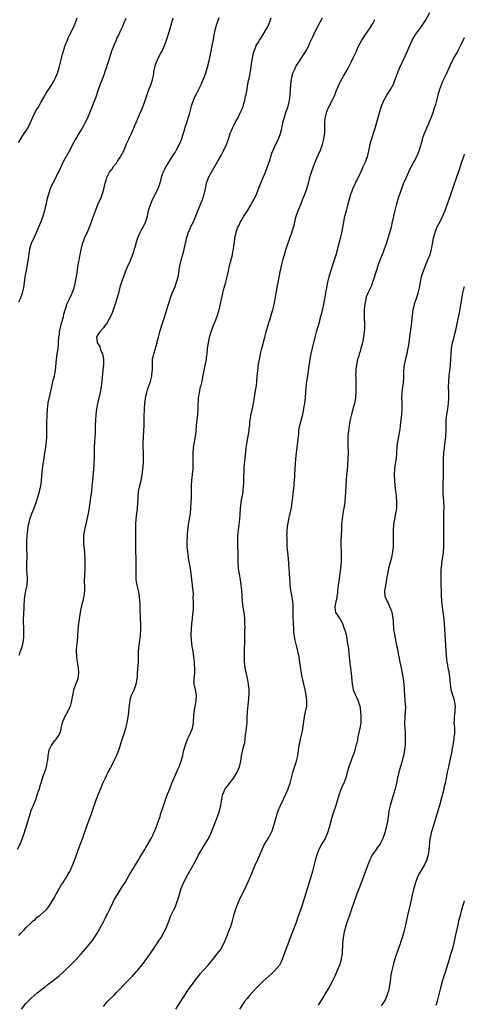
# Model space of a CAD drawing. Units: inches. Extents: x 2601000 to 2604000, y 1474072 to 1476000.
# Drawn here: x 2603839 to 2604000, y 1475291 to 1475648 of the extents above; entities that cross this region are included whole.
import ezdxf

# ---------------------------------------------------------------- set-up
doc = ezdxf.new("R2010")
doc.units = ezdxf.units.IN
doc.header["$MEASUREMENT"] = 0
doc.layers.add('LD26011473_10ft', color=60, linetype='Continuous')

msp = doc.modelspace()

# ---------------------------------------------------------------- linework, layer by layer
at = {"layer": 'LD26011473_10ft'}
for points, elevation in [([(2603910.85, 1475649), (2603910.14, 1475647), (2603909.58, 1475645), (2603909.12, 1475642.88), (2603908.78, 1475641.22), (2603908.38, 1475639), (2603908, 1475637), (2603907.12, 1475632.87), (2603906.69, 1475631), (2603906.09, 1475629), (2603905.78, 1475628.22), (2603905.37, 1475627), (2603904.66, 1475625.34), (2603904.53, 1475625), (2603903.5, 1475623), (2603902.63, 1475621.37), (2603902.45, 1475621), (2603901.59, 1475619), (2603900.9, 1475617), (2603900.5, 1475615.5), (2603900.07, 1475614.07), (2603899.78, 1475613), (2603899, 1475610.58), (2603898.6, 1475609.4), (2603898.28, 1475608.28), (2603897.89, 1475607), (2603897.66, 1475606.34), (2603897.29, 1475605), (2603896.52, 1475603), (2603895.46, 1475601), (2603895, 1475600.3), (2603894.46, 1475599.54), (2603892.82, 1475597), (2603892.18, 1475595.82), (2603891.69, 1475595), (2603891, 1475593.72), (2603890.76, 1475593.24), (2603890.65, 1475593), (2603890.5, 1475592.5), (2603890, 1475591), (2603889.46, 1475589), (2603888.71, 1475587), (2603888.14, 1475585.86), (2603887.76, 1475585), (2603887.5, 1475584.5), (2603886.85, 1475583.15), (2603885.92, 1475581), (2603885.29, 1475579), (2603885, 1475577.61), (2603884.86, 1475577), (2603884.31, 1475575), (2603883.89, 1475574.11), (2603883.35, 1475573), (2603883, 1475572.41), (2603882.21, 1475571), (2603881.83, 1475570.17), (2603881.34, 1475569), (2603880.8, 1475567.2), (2603880.72, 1475567), (2603880.4, 1475565.6), (2603880.18, 1475565), (2603879.93, 1475564.07), (2603879.54, 1475563), (2603878.54, 1475560.54), (2603877.57, 1475558.43), (2603877, 1475557), (2603876.23, 1475555), (2603875.78, 1475553.78), (2603875.52, 1475553), (2603875, 1475551.2), (2603874.45, 1475549), (2603874.11, 1475547.89), (2603873.88, 1475547), (2603873.26, 1475545), (2603872.69, 1475543.31), (2603872.13, 1475541.87), (2603871.76, 1475541), (2603871, 1475539.43), (2603870.09, 1475537.91), (2603869.4, 1475537), (2603869, 1475536.44), (2603867.68, 1475535), (2603867, 1475533.85), (2603866.54, 1475533), (2603866.72, 1475531.28), (2603866.78, 1475531), (2603866.88, 1475530.88), (2603867.66, 1475529.66), (2603867.86, 1475529), (2603868.36, 1475527.64), (2603868.67, 1475527), (2603868.98, 1475525), (2603868.98, 1475523), (2603868.83, 1475521.17), (2603868.42, 1475517), (2603868.15, 1475515), (2603867.76, 1475513), (2603866.79, 1475509), (2603866.45, 1475507), (2603866.24, 1475505), (2603866.1, 1475503), (2603866.05, 1475501), (2603866.05, 1475499.95), (2603866.02, 1475499), (2603865.96, 1475497.96), (2603865.93, 1475497), (2603865.78, 1475495), (2603865.69, 1475493), (2603865.65, 1475491), (2603865.58, 1475489.58), (2603865.6, 1475489), (2603865.48, 1475487.48), (2603865.49, 1475487), (2603865.48, 1475486.52), (2603865.01, 1475481.01), (2603864.83, 1475479), (2603864.62, 1475477), (2603864.36, 1475475), (2603864.19, 1475473.81), (2603864.09, 1475473), (2603863.7, 1475470.3), (2603863.47, 1475469), (2603863, 1475466.78), (2603862.56, 1475465), (2603862.28, 1475463.72), (2603862.09, 1475463), (2603861.92, 1475461.92), (2603861.76, 1475461), (2603861.71, 1475460.29), (2603861.72, 1475459), (2603861.77, 1475458.23), (2603862.13, 1475455), (2603862.19, 1475453.81), (2603862.21, 1475453), (2603862.22, 1475451), (2603862.2, 1475449), (2603862.09, 1475446.09), (2603862.07, 1475445), (2603862.1, 1475441.9), (2603862.08, 1475441), (2603861.95, 1475439.95), (2603861.89, 1475439), (2603861.76, 1475438.24), (2603860.98, 1475435), (2603860.6, 1475433), (2603859.92, 1475429), (2603859.71, 1475427), (2603859.62, 1475424.38), (2603859.48, 1475422.52), (2603859.28, 1475421), (2603859.11, 1475419), (2603859.17, 1475417), (2603859.44, 1475415), (2603859.69, 1475413.69), (2603859.79, 1475413), (2603859.97, 1475411), (2603859.88, 1475410.12), (2603859.7, 1475409), (2603859, 1475407.09), (2603858.38, 1475405.62), (2603858.18, 1475405), (2603858.03, 1475404.03), (2603857.61, 1475402.39), (2603857.41, 1475401), (2603856.88, 1475399), (2603856, 1475397), (2603854.89, 1475395), (2603854.05, 1475393), (2603853.57, 1475391), (2603853.48, 1475390.52), (2603853.01, 1475389), (2603851.76, 1475387), (2603851.43, 1475386.57), (2603851, 1475386.13), (2603850.13, 1475385), (2603849.14, 1475383), (2603848.77, 1475381), (2603848.65, 1475379.35), (2603848.42, 1475378.42), (2603848.21, 1475377), (2603847.96, 1475376.04), (2603847, 1475373.42), (2603846.25, 1475371), (2603845.93, 1475370.07), (2603845.62, 1475369), (2603845, 1475367), (2603844.33, 1475365), (2603843.54, 1475363), (2603842.69, 1475361), (2603842.24, 1475359.76), (2603842, 1475359), (2603841.49, 1475357), (2603840.89, 1475355), (2603840.41, 1475353.59), (2603840.17, 1475353), (2603839.72, 1475351.72), (2603839.49, 1475351), (2603839, 1475349.66), (2603838.73, 1475349), (2603837.64, 1475347)], 9240), ([(2603877.17, 1475648.83), (2603876.57, 1475647.43), (2603875.88, 1475645.88), (2603875, 1475644.03), (2603874.55, 1475643), (2603874.01, 1475641.99), (2603873.64, 1475641), (2603872.74, 1475639), (2603871.95, 1475637), (2603870.78, 1475633), (2603870.28, 1475631.72), (2603870.07, 1475631), (2603869.56, 1475629.56), (2603869.34, 1475629), (2603869, 1475627.98), (2603868.74, 1475627.26), (2603868.62, 1475627), (2603868.2, 1475625.8), (2603867.86, 1475625), (2603867.11, 1475622.89), (2603866.26, 1475620.26), (2603865.81, 1475619), (2603864.2, 1475615), (2603863.36, 1475613), (2603862.61, 1475611.39), (2603862.4, 1475611), (2603861.91, 1475610.09), (2603861.27, 1475609), (2603860.03, 1475607), (2603858.82, 1475605), (2603857.77, 1475603), (2603856.78, 1475601), (2603855, 1475597.82), (2603854.03, 1475595.97), (2603852.76, 1475593.24), (2603852.26, 1475592.26), (2603851.44, 1475590.56), (2603850.61, 1475589), (2603849.7, 1475587), (2603849.01, 1475584.99), (2603848.61, 1475583.39), (2603848.09, 1475581), (2603847.88, 1475580.12), (2603847.58, 1475579), (2603846.95, 1475577), (2603846.25, 1475575), (2603845.49, 1475573), (2603844.62, 1475571), (2603843.44, 1475568.56), (2603842.81, 1475567.19), (2603842.74, 1475567), (2603842.66, 1475566.66), (2603842.18, 1475565), (2603842, 1475564), (2603841.69, 1475561.69), (2603841.31, 1475559.31), (2603840.85, 1475556.85), (2603840.52, 1475555), (2603840.36, 1475553.64), (2603840.21, 1475553), (2603840.08, 1475551.92), (2603839.93, 1475551), (2603839.52, 1475549), (2603839.36, 1475548.64), (2603838.77, 1475547), (2603838.17, 1475545.83)], 9220), ([(2603838.18, 1475603.82), (2603839, 1475605.05), (2603839.74, 1475606.26), (2603840.27, 1475607), (2603841.53, 1475609), (2603842.57, 1475611), (2603843.42, 1475613), (2603844.38, 1475615), (2603845, 1475616.03), (2603845.38, 1475616.62), (2603846.32, 1475618.32), (2603847, 1475619.49), (2603847.82, 1475621), (2603848.27, 1475621.73), (2603849, 1475622.83), (2603850.39, 1475625), (2603850.6, 1475625.4), (2603851, 1475626.06), (2603851.52, 1475627), (2603851.94, 1475628.06), (2603852.37, 1475629), (2603852.98, 1475630.98), (2603854.16, 1475635.84), (2603854.61, 1475637.39), (2603855.15, 1475639), (2603855.92, 1475641), (2603856.25, 1475641.75), (2603856.86, 1475643), (2603857.86, 1475645), (2603858.78, 1475647), (2603859, 1475647.56), (2603859.51, 1475649)], 9210), ([(2603838.26, 1475315.74), (2603839, 1475316.53), (2603840.23, 1475317.77), (2603841, 1475318.59), (2603843, 1475320.57), (2603843.48, 1475321), (2603844.31, 1475321.69), (2603845, 1475322.32), (2603845.87, 1475323), (2603847, 1475323.92), (2603848.16, 1475325), (2603849, 1475325.95), (2603849.44, 1475326.56), (2603851, 1475329.18), (2603851.96, 1475331), (2603853.78, 1475334.22), (2603854.34, 1475335), (2603855, 1475336.04), (2603855.68, 1475337), (2603856.12, 1475337.88), (2603856.78, 1475339), (2603857, 1475339.47), (2603858.17, 1475342.17), (2603858.5, 1475343), (2603858.62, 1475343.38), (2603859, 1475344.28), (2603859.27, 1475345), (2603859.69, 1475346.31), (2603860.44, 1475348.44), (2603860.65, 1475349), (2603860.77, 1475349.23), (2603861.59, 1475351.59), (2603862.12, 1475353), (2603863, 1475355.44), (2603863.6, 1475357), (2603863.96, 1475358.04), (2603864.35, 1475359), (2603864.5, 1475359.5), (2603865.09, 1475361.09), (2603866.33, 1475365), (2603867.18, 1475367.18), (2603868.29, 1475369.71), (2603868.78, 1475371), (2603869, 1475371.49), (2603869.5, 1475372.5), (2603869.71, 1475373), (2603870.16, 1475373.84), (2603870.72, 1475375), (2603871.51, 1475376.49), (2603871.76, 1475377), (2603872.8, 1475379), (2603873.8, 1475381), (2603874.65, 1475383), (2603875, 1475384.13), (2603875.25, 1475385), (2603875.8, 1475387), (2603876.24, 1475388.24), (2603877.17, 1475391), (2603877.6, 1475393), (2603877.7, 1475393.7), (2603878.11, 1475395.89), (2603878.24, 1475397), (2603878.48, 1475399.52), (2603878.68, 1475401), (2603878.73, 1475401.27), (2603879.24, 1475403), (2603880.13, 1475405), (2603880.94, 1475407), (2603881.31, 1475409), (2603881.34, 1475409.34), (2603881.39, 1475411), (2603881.5, 1475412.5), (2603881.76, 1475415), (2603881.79, 1475416.21), (2603881.76, 1475417), (2603881.78, 1475418.22), (2603881.75, 1475419), (2603881.94, 1475421), (2603882.24, 1475423), (2603882.42, 1475424.42), (2603882.47, 1475425), (2603882.56, 1475426.56), (2603882.57, 1475427), (2603882.55, 1475427.45), (2603882.55, 1475429), (2603882.47, 1475430.47), (2603882.45, 1475431.55), (2603882.31, 1475434.31), (2603882.32, 1475435), (2603882.28, 1475436.28), (2603882.27, 1475437), (2603882.14, 1475439), (2603881.75, 1475441), (2603881.21, 1475443), (2603881, 1475444.24), (2603880.9, 1475444.9), (2603880.88, 1475445.12), (2603880.83, 1475447.17), (2603880.86, 1475449), (2603880.83, 1475453), (2603880.79, 1475454.79), (2603880.71, 1475457), (2603880.71, 1475458.71), (2603880.73, 1475459.27), (2603880.74, 1475461.26), (2603880.72, 1475463), (2603880.77, 1475465), (2603880.92, 1475467), (2603881.35, 1475471), (2603881.56, 1475474.44), (2603881.58, 1475475), (2603881.79, 1475477), (2603882.17, 1475479), (2603882.32, 1475479.68), (2603882.66, 1475481), (2603883.07, 1475483), (2603883.32, 1475485), (2603883.54, 1475487.54), (2603883.6, 1475489), (2603883.56, 1475490.44), (2603883.57, 1475491), (2603883.44, 1475493.44), (2603883.47, 1475495), (2603883.58, 1475496.42), (2603883.6, 1475497), (2603883.71, 1475499), (2603883.74, 1475501), (2603883.76, 1475503.76), (2603883.8, 1475505), (2603883.88, 1475506.12), (2603883.91, 1475507), (2603884.08, 1475509), (2603884.43, 1475511.57), (2603884.74, 1475513), (2603885, 1475513.96), (2603885.34, 1475515), (2603886.05, 1475517), (2603886.41, 1475518.41), (2603886.58, 1475519), (2603886.74, 1475520.74), (2603886.78, 1475521), (2603886.77, 1475522.77), (2603886.86, 1475525), (2603887.24, 1475527), (2603888.47, 1475531), (2603888.55, 1475531.45), (2603888.97, 1475533), (2603889.47, 1475535), (2603890.09, 1475537), (2603891.32, 1475540.68), (2603892.62, 1475545), (2603893, 1475546.17), (2603893.25, 1475547), (2603893.97, 1475549), (2603895, 1475551.52), (2603895.53, 1475553), (2603895.75, 1475553.75), (2603896.08, 1475555), (2603896.35, 1475556.35), (2603896.52, 1475557.48), (2603896.79, 1475559), (2603897.25, 1475561), (2603898.07, 1475563.93), (2603898.32, 1475565), (2603898.65, 1475566.65), (2603898.8, 1475567.2), (2603899, 1475568.09), (2603899.18, 1475569), (2603899.59, 1475570.41), (2603899.8, 1475571), (2603900.49, 1475572.49), (2603900.78, 1475573.22), (2603901.65, 1475575), (2603902.02, 1475575.98), (2603902.52, 1475577), (2603902.64, 1475577.36), (2603903.33, 1475579), (2603903.78, 1475580.22), (2603904.12, 1475581), (2603904.91, 1475583.09), (2603905.52, 1475585), (2603906, 1475587), (2603906.43, 1475589), (2603907, 1475590.68), (2603907.12, 1475591), (2603908.2, 1475593), (2603910.59, 1475597), (2603911.74, 1475599), (2603912.77, 1475601), (2603913.65, 1475603), (2603914.04, 1475604.04), (2603914.38, 1475605), (2603915, 1475607), (2603915.81, 1475609), (2603916.24, 1475609.76), (2603916.84, 1475611), (2603917.62, 1475612.38), (2603918.93, 1475615), (2603919.55, 1475616.45), (2603919.74, 1475617), (2603919.99, 1475617.99), (2603920.31, 1475619), (2603920.63, 1475620.63), (2603920.77, 1475621.23), (2603921, 1475622.41), (2603921.47, 1475625), (2603921.67, 1475626.33), (2603921.87, 1475627), (2603922.11, 1475628.11), (2603922.23, 1475629), (2603922.46, 1475630.46), (2603922.59, 1475631.41), (2603923, 1475633.76), (2603923.23, 1475635), (2603923.54, 1475636.46), (2603924.04, 1475637.96), (2603924.49, 1475639), (2603925, 1475639.86), (2603925.71, 1475641), (2603926.26, 1475641.74), (2603927.04, 1475642.96), (2603928.21, 1475645), (2603929, 1475646.65), (2603929.67, 1475648.33), (2603929.88, 1475649)], 9250), ([(2603838.47, 1475417.53), (2603839.57, 1475421), (2603839.86, 1475422.14), (2603840.02, 1475423), (2603840.05, 1475424.05), (2603840.15, 1475425), (2603840.08, 1475426.08), (2603840.08, 1475427.92), (2603840.03, 1475429), (2603840.02, 1475430.02), (2603840.11, 1475433), (2603840.18, 1475434.18), (2603840.19, 1475435), (2603840.29, 1475436.29), (2603840.3, 1475437), (2603840.35, 1475437.65), (2603840.52, 1475439), (2603840.89, 1475440.89), (2603841.26, 1475443), (2603841.38, 1475445), (2603841.38, 1475445.38), (2603841.23, 1475448.77), (2603841.23, 1475451), (2603841.27, 1475453), (2603841.21, 1475457), (2603841.23, 1475459.23), (2603841.32, 1475461), (2603841.51, 1475463), (2603841.84, 1475465), (2603842.12, 1475466.12), (2603842.32, 1475467), (2603843.03, 1475469), (2603843.89, 1475471), (2603844.34, 1475472.34), (2603844.59, 1475473), (2603845.15, 1475475), (2603845.74, 1475477), (2603846.25, 1475479), (2603846.36, 1475479.64), (2603846.54, 1475481), (2603846.67, 1475482.67), (2603846.91, 1475485), (2603847.17, 1475487), (2603847.44, 1475489), (2603847.66, 1475490.34), (2603848.14, 1475493), (2603848.27, 1475494.27), (2603848.36, 1475495), (2603848.42, 1475497), (2603848.43, 1475498.43), (2603848.4, 1475499.6), (2603848.43, 1475501), (2603848.43, 1475501.57), (2603848.55, 1475505), (2603848.67, 1475507), (2603848.95, 1475508.95), (2603849, 1475509.22), (2603850.03, 1475513.97), (2603850.24, 1475515), (2603850.69, 1475517), (2603851.21, 1475519), (2603851.59, 1475521), (2603851.73, 1475522.27), (2603851.83, 1475523.83), (2603851.96, 1475525), (2603852.14, 1475525.86), (2603852.25, 1475527), (2603852.39, 1475527.61), (2603852.52, 1475529), (2603852.64, 1475530.64), (2603852.71, 1475531.28), (2603852.83, 1475533), (2603853, 1475534.13), (2603853.11, 1475535), (2603853.55, 1475537), (2603853.84, 1475538.16), (2603854.46, 1475540.46), (2603854.64, 1475541.36), (2603855.1, 1475543), (2603855.54, 1475544.46), (2603855.76, 1475545), (2603856.47, 1475546.47), (2603856.69, 1475547), (2603857.45, 1475548.55), (2603857.7, 1475549), (2603858.39, 1475551), (2603858.88, 1475553.12), (2603859.2, 1475555), (2603859.66, 1475558.34), (2603859.98, 1475560.02), (2603860.21, 1475561), (2603860.48, 1475562.48), (2603860.6, 1475563), (2603860.93, 1475564.93), (2603861.42, 1475567), (2603861.84, 1475568.16), (2603862.16, 1475569), (2603862.41, 1475569.59), (2603863.09, 1475571), (2603863.98, 1475573), (2603864.69, 1475575), (2603865, 1475576), (2603865.34, 1475577), (2603866.07, 1475579), (2603867, 1475581.31), (2603868.15, 1475583.85), (2603868.7, 1475585.3), (2603869.15, 1475586.85), (2603869.68, 1475589), (2603869.97, 1475590.03), (2603870.27, 1475591), (2603870.51, 1475591.49), (2603871, 1475592.53), (2603871.25, 1475593), (2603872.02, 1475593.98), (2603872.67, 1475595), (2603873.71, 1475596.29), (2603874.17, 1475597), (2603875, 1475598.19), (2603875.49, 1475599), (2603876.47, 1475601), (2603877.28, 1475603), (2603878.17, 1475605), (2603878.43, 1475605.57), (2603879.14, 1475607), (2603879.7, 1475608.3), (2603880.04, 1475609), (2603880.29, 1475609.71), (2603880.87, 1475611), (2603881.51, 1475612.49), (2603882.18, 1475614.18), (2603882.67, 1475615.33), (2603883.37, 1475617), (2603884.15, 1475619), (2603885.54, 1475623), (2603886.29, 1475625), (2603886.9, 1475627), (2603887.24, 1475628.76), (2603887.32, 1475629.32), (2603887.61, 1475631), (2603887.9, 1475632.1), (2603888.21, 1475633), (2603889, 1475634.66), (2603889.8, 1475636.2), (2603890.29, 1475637), (2603891.2, 1475639), (2603891.91, 1475641), (2603893, 1475644.33), (2603894.32, 1475649)], 9230), ([(2603839.29, 1475289), (2603840.86, 1475291), (2603841.88, 1475292.12), (2603842.75, 1475293), (2603845, 1475294.95), (2603847, 1475296.5), (2603847.69, 1475297), (2603849, 1475298.04), (2603850.28, 1475299), (2603852.92, 1475301.08), (2603853.97, 1475302.03), (2603858.07, 1475305.93), (2603859.15, 1475307), (2603860.93, 1475309), (2603862.62, 1475311), (2603863.69, 1475312.31), (2603864.26, 1475313), (2603865, 1475313.95), (2603865.76, 1475315), (2603867, 1475316.89), (2603867.75, 1475318.25), (2603869, 1475320.65), (2603869.35, 1475321.35), (2603870.16, 1475323), (2603870.42, 1475323.58), (2603871.29, 1475325.29), (2603872.38, 1475327.62), (2603873.08, 1475328.92), (2603874.33, 1475331), (2603875.62, 1475333), (2603876.87, 1475335), (2603878.38, 1475337.62), (2603879, 1475338.65), (2603879.87, 1475340.13), (2603880.42, 1475341), (2603880.63, 1475341.37), (2603881.64, 1475343), (2603882.14, 1475343.86), (2603883, 1475345.26), (2603884.02, 1475347), (2603884.37, 1475347.63), (2603885, 1475348.66), (2603886.28, 1475351), (2603887, 1475352.38), (2603887.29, 1475353), (2603888.12, 1475355), (2603888.87, 1475357), (2603889.57, 1475359), (2603889.89, 1475360.11), (2603890.22, 1475361), (2603891.55, 1475365), (2603892.27, 1475367), (2603893.06, 1475369), (2603893.88, 1475371), (2603896.02, 1475375.98), (2603896.49, 1475377), (2603897.24, 1475379), (2603897.63, 1475380.37), (2603897.79, 1475381), (2603898, 1475382), (2603898.25, 1475383), (2603898.79, 1475385), (2603899.53, 1475387), (2603900.46, 1475389), (2603901.3, 1475391), (2603901.61, 1475392.39), (2603901.73, 1475393), (2603901.75, 1475393.75), (2603901.93, 1475397), (2603902.29, 1475399), (2603902.7, 1475401), (2603902.76, 1475403), (2603902.37, 1475405), (2603901.96, 1475407), (2603901.94, 1475409), (2603902.05, 1475410.05), (2603902.14, 1475411), (2603902.14, 1475411.86), (2603902.18, 1475413), (2603902.11, 1475414.11), (2603902.04, 1475415), (2603901.82, 1475417), (2603901.55, 1475419), (2603901.27, 1475420.73), (2603900.99, 1475423), (2603900.91, 1475425), (2603900.95, 1475427), (2603901.09, 1475429), (2603901.3, 1475430.7), (2603901.31, 1475431), (2603901.51, 1475432.49), (2603901.54, 1475433), (2603901.65, 1475434.35), (2603901.67, 1475437), (2603901.63, 1475438.37), (2603901.67, 1475439.67), (2603901.58, 1475441), (2603901.39, 1475442.61), (2603901.37, 1475443), (2603901.08, 1475445.08), (2603900.87, 1475447.13), (2603900.63, 1475449), (2603900.36, 1475450.36), (2603900.27, 1475451), (2603900.04, 1475452.04), (2603899.89, 1475453), (2603899.71, 1475454.29), (2603899.6, 1475455), (2603899.44, 1475457), (2603899.42, 1475459), (2603899.47, 1475460.53), (2603899.56, 1475461.56), (2603899.67, 1475463), (2603899.94, 1475465), (2603900.28, 1475467), (2603900.5, 1475468.5), (2603900.56, 1475469), (2603900.72, 1475471), (2603900.84, 1475473.16), (2603900.92, 1475475), (2603900.95, 1475479), (2603901.08, 1475481.08), (2603901.33, 1475483), (2603901.36, 1475483.36), (2603901.55, 1475485), (2603901.63, 1475487), (2603901.55, 1475489), (2603901.52, 1475491), (2603901.7, 1475493), (2603902.47, 1475497), (2603902.65, 1475498.65), (2603902.69, 1475499), (2603902.81, 1475501), (2603903.02, 1475503.02), (2603903.25, 1475505), (2603903.37, 1475507), (2603903.43, 1475509), (2603903.48, 1475509.48), (2603903.57, 1475511), (2603903.71, 1475512.29), (2603903.84, 1475513), (2603904.3, 1475515), (2603904.47, 1475515.53), (2603904.81, 1475517), (2603905.23, 1475519.23), (2603905.54, 1475521), (2603905.71, 1475521.71), (2603906.4, 1475525), (2603906.47, 1475525.53), (2603906.63, 1475527), (2603906.81, 1475529), (2603907.11, 1475531), (2603907.56, 1475533), (2603908.12, 1475535), (2603908.85, 1475537), (2603909.49, 1475538.51), (2603909.68, 1475539), (2603910.41, 1475541), (2603910.97, 1475543), (2603912.32, 1475549), (2603912.82, 1475551), (2603913.42, 1475553), (2603913.98, 1475555), (2603914.42, 1475557), (2603914.82, 1475559), (2603915.83, 1475563), (2603915.97, 1475564.03), (2603916.19, 1475565), (2603916.38, 1475566.38), (2603916.41, 1475567), (2603916.65, 1475568.65), (2603916.68, 1475569), (2603916.76, 1475569.24), (2603917.16, 1475571), (2603917.22, 1475571.22), (2603917.85, 1475573), (2603918.28, 1475573.72), (2603918.8, 1475575), (2603919, 1475575.31), (2603919.99, 1475577), (2603921, 1475578.6), (2603922.48, 1475581), (2603923, 1475581.95), (2603923.6, 1475583), (2603924.51, 1475585), (2603925, 1475586.16), (2603925.54, 1475587.54), (2603927, 1475591), (2603927.78, 1475593), (2603928.53, 1475595), (2603929.35, 1475597.35), (2603929.89, 1475599), (2603930.14, 1475599.86), (2603931, 1475601.85), (2603932.64, 1475605.36), (2603933, 1475606.3), (2603933.25, 1475607), (2603933.62, 1475608.38), (2603933.96, 1475610.04), (2603934.15, 1475611), (2603934.71, 1475613), (2603935.39, 1475615), (2603935.78, 1475616.22), (2603936.04, 1475617), (2603936.54, 1475619), (2603936.82, 1475621), (2603937.05, 1475625), (2603937.25, 1475626.76), (2603937.28, 1475627), (2603937.6, 1475628.4), (2603937.78, 1475629), (2603938.43, 1475630.43), (2603938.67, 1475631), (2603939, 1475631.59), (2603939.54, 1475632.46), (2603939.91, 1475633), (2603942.69, 1475637.31), (2603943, 1475637.88), (2603943.55, 1475639), (2603943.98, 1475639.98), (2603945, 1475642.2), (2603945.34, 1475643), (2603946.31, 1475645), (2603948.56, 1475649)], 9260), ([(2603895.25, 1475289), (2603897.77, 1475293), (2603899.87, 1475296.13), (2603901.54, 1475298.46), (2603902.39, 1475299.61), (2603903.49, 1475301), (2603904.17, 1475301.83), (2603905.19, 1475303), (2603907.01, 1475305), (2603908.73, 1475307), (2603910.35, 1475309), (2603911.45, 1475310.55), (2603911.75, 1475311), (2603912.79, 1475313), (2603914.01, 1475315.99), (2603914.43, 1475317), (2603915.22, 1475319), (2603915.86, 1475321), (2603916.38, 1475323), (2603916.95, 1475325), (2603917.68, 1475327), (2603918.57, 1475329), (2603920.52, 1475333), (2603921.48, 1475335), (2603922.56, 1475337.44), (2603924.02, 1475341), (2603925, 1475343.33), (2603925.72, 1475345), (2603926.61, 1475347), (2603927, 1475347.83), (2603927.39, 1475348.6), (2603929, 1475351.32), (2603929.88, 1475353), (2603930.23, 1475353.77), (2603930.66, 1475355), (2603931, 1475356.11), (2603931.8, 1475359), (2603932.08, 1475359.92), (2603932.44, 1475361), (2603933.25, 1475363), (2603934.46, 1475365.54), (2603935.17, 1475367), (2603936.08, 1475369), (2603936.31, 1475369.69), (2603936.8, 1475371), (2603937.58, 1475374.42), (2603937.74, 1475375), (2603939.12, 1475379), (2603939.56, 1475381), (2603939.9, 1475383.9), (2603940.09, 1475385), (2603940.31, 1475385.69), (2603940.54, 1475387), (2603941.02, 1475389), (2603941.36, 1475390.64), (2603941.43, 1475391), (2603941.98, 1475395), (2603942.14, 1475395.86), (2603942.39, 1475397), (2603942.79, 1475399), (2603942.81, 1475399.19), (2603942.88, 1475401), (2603942.64, 1475403), (2603942.35, 1475404.35), (2603942.23, 1475405), (2603941.73, 1475407), (2603941.59, 1475407.59), (2603941.23, 1475409), (2603941, 1475410.25), (2603940.87, 1475411), (2603940.35, 1475415), (2603940.2, 1475415.8), (2603940.01, 1475417), (2603939.75, 1475418.25), (2603939.62, 1475419), (2603939.14, 1475421), (2603938.59, 1475423), (2603938.31, 1475424.31), (2603938.21, 1475425), (2603938.13, 1475426.13), (2603937.99, 1475429.99), (2603937.92, 1475431), (2603937.88, 1475433.88), (2603937.9, 1475435), (2603937.82, 1475435.82), (2603937.75, 1475437), (2603937.35, 1475439.35), (2603937.04, 1475441), (2603936.82, 1475443), (2603936.74, 1475444.74), (2603936.7, 1475445), (2603936.57, 1475447.43), (2603936.32, 1475450.32), (2603936.28, 1475451), (2603936.01, 1475453.99), (2603935.81, 1475455.81), (2603935.75, 1475457), (2603935.68, 1475457.68), (2603935.65, 1475459), (2603935.67, 1475460.33), (2603935.64, 1475461), (2603935.66, 1475461.66), (2603935.74, 1475463), (2603935.95, 1475465), (2603936.16, 1475466.16), (2603936.28, 1475467), (2603936.67, 1475468.67), (2603936.73, 1475469), (2603937.22, 1475471.22), (2603937.49, 1475473), (2603937.72, 1475475), (2603938.15, 1475478.15), (2603938.25, 1475479), (2603938.28, 1475479.72), (2603938.37, 1475481), (2603938.44, 1475482.44), (2603938.44, 1475483), (2603938.55, 1475485), (2603938.59, 1475485.41), (2603938.87, 1475488.87), (2603939.09, 1475491.09), (2603939.61, 1475495), (2603939.89, 1475497.89), (2603939.98, 1475499), (2603940.11, 1475499.89), (2603940.31, 1475501), (2603941.33, 1475505), (2603941.64, 1475506.36), (2603941.77, 1475507), (2603941.91, 1475507.91), (2603942.12, 1475509), (2603942.26, 1475510.26), (2603942.36, 1475511), (2603942.65, 1475515), (2603942.87, 1475517), (2603943.17, 1475519), (2603943.5, 1475521), (2603944.05, 1475525), (2603944.2, 1475525.8), (2603944.44, 1475527), (2603944.95, 1475529.05), (2603945.82, 1475533), (2603946.36, 1475535), (2603947.44, 1475538.56), (2603947.71, 1475539.71), (2603948.06, 1475541), (2603948.27, 1475541.73), (2603948.66, 1475543.34), (2603949.03, 1475544.97), (2603949.39, 1475547), (2603949.6, 1475548.4), (2603949.87, 1475549.87), (2603950.05, 1475551), (2603950.21, 1475551.79), (2603950.48, 1475553), (2603950.99, 1475555), (2603951.55, 1475557), (2603952.16, 1475559), (2603953, 1475561.53), (2603953.45, 1475563), (2603955.12, 1475569), (2603955.56, 1475571), (2603956.09, 1475574.09), (2603956.23, 1475575), (2603956.64, 1475577), (2603957.19, 1475579), (2603957.77, 1475581), (2603958.84, 1475585), (2603959, 1475585.46), (2603959.44, 1475586.56), (2603959.59, 1475587), (2603960.05, 1475588.05), (2603960.51, 1475589), (2603960.68, 1475589.32), (2603961, 1475590.01), (2603961.34, 1475590.66), (2603962.43, 1475593), (2603963, 1475594.29), (2603963.34, 1475595), (2603964.22, 1475597), (2603964.93, 1475599.07), (2603965.79, 1475603), (2603966.08, 1475604.08), (2603967.62, 1475609), (2603969.32, 1475615), (2603969.71, 1475616.29), (2603969.94, 1475617), (2603970.77, 1475619), (2603971.89, 1475621), (2603973.17, 1475623), (2603974.25, 1475625), (2603975.04, 1475626.96), (2603975.77, 1475629), (2603976.6, 1475631), (2603978.63, 1475635.37), (2603979.88, 1475638.12), (2603980.23, 1475639), (2603981.12, 1475641), (2603981.81, 1475642.19), (2603982.32, 1475643), (2603983, 1475643.95), (2603983.85, 1475645), (2603985, 1475646.64), (2603985.23, 1475647), (2603985.88, 1475648.12), (2603987.48, 1475651)], 9280), ([(2603869, 1475289.96), (2603870.38, 1475291.62), (2603871.36, 1475292.64), (2603873, 1475294.19), (2603873.79, 1475295), (2603874.41, 1475295.59), (2603877, 1475298.36), (2603879.52, 1475301), (2603881, 1475302.62), (2603881.34, 1475303), (2603883, 1475304.98), (2603883.87, 1475306.13), (2603885, 1475307.69), (2603887, 1475310.59), (2603888.63, 1475313), (2603889.93, 1475315), (2603891.07, 1475317), (2603891.13, 1475317.13), (2603891.97, 1475319), (2603892.23, 1475319.77), (2603892.81, 1475321.19), (2603893.41, 1475322.59), (2603894.6, 1475325), (2603895, 1475325.88), (2603895.44, 1475327), (2603895.65, 1475327.65), (2603896.12, 1475329), (2603897.23, 1475332.77), (2603897.77, 1475334.23), (2603898.13, 1475335), (2603899.16, 1475337), (2603901.41, 1475341), (2603902.51, 1475343), (2603903.57, 1475345), (2603904.31, 1475346.31), (2603904.71, 1475347), (2603904.83, 1475347.17), (2603905.96, 1475349), (2603907, 1475350.72), (2603907.15, 1475351), (2603908.11, 1475353), (2603908.38, 1475353.62), (2603909.72, 1475357), (2603910.47, 1475359), (2603911.13, 1475361), (2603911.46, 1475362.54), (2603911.59, 1475363), (2603911.69, 1475363.69), (2603912.14, 1475366.14), (2603912.36, 1475367), (2603912.56, 1475367.44), (2603913, 1475368.53), (2603913.24, 1475369), (2603914.01, 1475369.99), (2603915, 1475371.31), (2603916.32, 1475373), (2603917.54, 1475375), (2603918.42, 1475377), (2603918.91, 1475379), (2603919.18, 1475380.82), (2603919.76, 1475383.76), (2603920.07, 1475385), (2603920.28, 1475385.72), (2603920.61, 1475388.61), (2603920.75, 1475389.25), (2603920.98, 1475391), (2603921.17, 1475393), (2603921.22, 1475395), (2603921.31, 1475397), (2603921.78, 1475401.78), (2603921.87, 1475403.87), (2603921.86, 1475405), (2603921.67, 1475407), (2603921.25, 1475409.25), (2603920.79, 1475411.2), (2603920.45, 1475413), (2603920.32, 1475414.32), (2603920.21, 1475415), (2603920.22, 1475415.78), (2603920.17, 1475417), (2603920.23, 1475417.77), (2603920.21, 1475419), (2603920.23, 1475420.23), (2603920.3, 1475421.7), (2603920.34, 1475423), (2603920.35, 1475424.35), (2603920.38, 1475425), (2603920.36, 1475426.36), (2603920.41, 1475427.59), (2603920.39, 1475429), (2603920.31, 1475431), (2603920.07, 1475433), (2603919.76, 1475435), (2603919.53, 1475437), (2603919.26, 1475441), (2603919.04, 1475443), (2603918.71, 1475445), (2603918.34, 1475447), (2603918.03, 1475449), (2603917.99, 1475449.99), (2603917.92, 1475451), (2603917.94, 1475451.94), (2603917.87, 1475454.13), (2603917.88, 1475455), (2603917.8, 1475457), (2603917.77, 1475459), (2603917.84, 1475461), (2603918.04, 1475463), (2603918.31, 1475465), (2603918.51, 1475467), (2603918.61, 1475468.61), (2603918.79, 1475471), (2603919.03, 1475473), (2603919.3, 1475474.7), (2603919.46, 1475475.46), (2603919.71, 1475477), (2603919.91, 1475479), (2603919.95, 1475480.05), (2603919.94, 1475481.94), (2603920.05, 1475485), (2603920.11, 1475485.89), (2603920.41, 1475489), (2603920.85, 1475492.85), (2603921.14, 1475495), (2603921.87, 1475499), (2603921.94, 1475499.94), (2603922.1, 1475501), (2603922.18, 1475502.18), (2603922.28, 1475503), (2603922.38, 1475503.62), (2603922.68, 1475505.32), (2603923.11, 1475507.11), (2603923.6, 1475509.6), (2603923.93, 1475512.07), (2603924.11, 1475513), (2603924.35, 1475514.35), (2603924.51, 1475515.49), (2603924.67, 1475517), (2603924.79, 1475518.79), (2603925, 1475521), (2603925.32, 1475523.32), (2603925.6, 1475525), (2603926, 1475527), (2603926.5, 1475529), (2603927.57, 1475533), (2603928.13, 1475535), (2603929.22, 1475538.78), (2603929.41, 1475539.41), (2603930.13, 1475541.87), (2603930.5, 1475543), (2603931, 1475544.94), (2603931.63, 1475548.37), (2603931.72, 1475549), (2603932.19, 1475551.81), (2603932.52, 1475553.49), (2603933.2, 1475556.8), (2603933.91, 1475560.09), (2603934.14, 1475561), (2603934.69, 1475563), (2603935.24, 1475564.76), (2603935.45, 1475565.45), (2603935.97, 1475567), (2603937, 1475569.97), (2603937.39, 1475571), (2603938.04, 1475573), (2603938.24, 1475573.76), (2603939.01, 1475577), (2603939.7, 1475579), (2603941, 1475582.16), (2603941.32, 1475583), (2603942.13, 1475585), (2603942.88, 1475587), (2603943.41, 1475589), (2603943.9, 1475591), (2603944.26, 1475592.26), (2603944.5, 1475593), (2603945.22, 1475595), (2603946.04, 1475597), (2603947, 1475599.16), (2603947.84, 1475601), (2603948.56, 1475603), (2603949.06, 1475605), (2603949.3, 1475606.7), (2603949.33, 1475607), (2603949.41, 1475609), (2603949.4, 1475610.6), (2603949.41, 1475611), (2603949.51, 1475612.49), (2603949.56, 1475613), (2603950.05, 1475615), (2603950.89, 1475617), (2603951.99, 1475619), (2603952.95, 1475621), (2603953.53, 1475622.47), (2603954.34, 1475624.34), (2603954.61, 1475625), (2603955, 1475625.73), (2603955.63, 1475627), (2603956.13, 1475627.87), (2603957, 1475629.32), (2603957.91, 1475631), (2603958.27, 1475631.73), (2603958.96, 1475633), (2603959.94, 1475635), (2603960.26, 1475635.74), (2603960.87, 1475637), (2603961.51, 1475638.49), (2603962.8, 1475641), (2603963, 1475641.32), (2603964.15, 1475643), (2603965.55, 1475645), (2603966.78, 1475647), (2603967.56, 1475648.44)], 9270), ([(2604000, 1475641.76), (2603998.65, 1475639), (2603997.39, 1475636.61), (2603996.49, 1475635), (2603995.27, 1475632.73), (2603994.45, 1475631), (2603993.38, 1475628.62), (2603992.1, 1475625.9), (2603991.7, 1475625), (2603991, 1475623), (2603990.45, 1475621), (2603989.94, 1475619), (2603989.53, 1475617.53), (2603989, 1475615.83), (2603988.57, 1475614.57), (2603987.99, 1475613), (2603987.14, 1475610.86), (2603987, 1475610.51), (2603986.31, 1475609), (2603985.8, 1475607.8), (2603985.3, 1475606.7), (2603984.74, 1475605), (2603984.66, 1475604.66), (2603983.66, 1475601), (2603982.88, 1475599), (2603981.86, 1475597), (2603980.75, 1475595), (2603979.74, 1475593), (2603978.85, 1475591), (2603978.31, 1475589.69), (2603977.98, 1475589), (2603977.18, 1475587), (2603976.13, 1475583.87), (2603975.23, 1475581), (2603974.63, 1475578.63), (2603973.87, 1475575), (2603973.42, 1475573), (2603972.89, 1475571), (2603972.29, 1475569), (2603971.65, 1475567), (2603970.96, 1475565), (2603970.4, 1475563.6), (2603970.18, 1475563), (2603969.38, 1475561), (2603968.66, 1475559), (2603967.99, 1475557), (2603967.53, 1475555.53), (2603967.29, 1475554.71), (2603966.73, 1475553), (2603966.26, 1475551.74), (2603965.96, 1475551), (2603964.98, 1475549), (2603964.4, 1475547.6), (2603964.24, 1475547), (2603964.09, 1475546.09), (2603963.84, 1475545), (2603963.77, 1475544.23), (2603963.68, 1475543), (2603963.64, 1475541.64), (2603963.65, 1475541), (2603963.65, 1475539.65), (2603963.78, 1475538.22), (2603963.79, 1475537), (2603963.77, 1475536.23), (2603963.71, 1475535), (2603963.43, 1475533), (2603963.01, 1475530.99), (2603962.48, 1475529), (2603962.15, 1475527.85), (2603961.87, 1475527), (2603961.69, 1475526.31), (2603961.29, 1475525), (2603960.84, 1475523), (2603960.63, 1475521.37), (2603960.6, 1475521), (2603960.61, 1475520.61), (2603960.56, 1475519), (2603960.59, 1475518.59), (2603960.65, 1475515), (2603960.64, 1475514.64), (2603960.65, 1475513), (2603960.56, 1475511.44), (2603960.51, 1475511), (2603960.37, 1475510.37), (2603960.11, 1475509), (2603959.76, 1475507.76), (2603959.45, 1475506.55), (2603959.04, 1475505), (2603958.6, 1475503), (2603958.23, 1475501), (2603957.94, 1475499), (2603957.78, 1475497), (2603957.75, 1475496.25), (2603957.73, 1475495), (2603957.78, 1475493.78), (2603957.78, 1475493), (2603957.82, 1475491.82), (2603957.82, 1475491), (2603957.76, 1475489), (2603957.59, 1475486.41), (2603957.45, 1475485), (2603957.43, 1475484.57), (2603957.26, 1475483), (2603957.11, 1475481.11), (2603956.85, 1475476.85), (2603956.77, 1475475), (2603956.66, 1475473.34), (2603956.63, 1475473), (2603956.32, 1475471), (2603955.92, 1475469), (2603955.62, 1475467), (2603955.48, 1475465), (2603955.41, 1475463), (2603955.32, 1475461.32), (2603955.23, 1475459), (2603955.23, 1475457.23), (2603955.22, 1475457), (2603955.28, 1475455.28), (2603955.25, 1475454.75), (2603955.31, 1475453), (2603955.29, 1475451.29), (2603955.1, 1475449.1), (2603954.8, 1475447), (2603954.52, 1475445.48), (2603954.43, 1475444.43), (2603954.2, 1475443), (2603953.98, 1475441), (2603953.95, 1475440.05), (2603953.76, 1475439), (2603953.78, 1475438.22), (2603953.39, 1475437), (2603953, 1475435.13), (2603952.95, 1475435), (2603952.95, 1475434.95), (2603953.3, 1475433), (2603954.68, 1475431), (2603954.84, 1475430.84), (2603955.53, 1475429.53), (2603955.73, 1475429), (2603956.14, 1475427.86), (2603956.65, 1475426.65), (2603957.07, 1475425.07), (2603957.41, 1475423.41), (2603957.53, 1475422.47), (2603957.77, 1475421), (2603957.91, 1475419.91), (2603958.13, 1475417.87), (2603958.2, 1475417), (2603958.37, 1475415.63), (2603958.41, 1475415), (2603958.47, 1475414.47), (2603958.71, 1475413), (2603958.98, 1475411), (2603959.28, 1475407), (2603959.37, 1475406.63), (2603959.69, 1475405), (2603960.05, 1475404.05), (2603960.53, 1475403), (2603961, 1475402.03), (2603961.45, 1475401), (2603961.61, 1475400.39), (2603962.04, 1475399), (2603962.2, 1475398.2), (2603962.33, 1475397), (2603962.41, 1475395.59), (2603962.47, 1475395), (2603962.46, 1475394.46), (2603962.4, 1475393), (2603962.09, 1475391), (2603961.27, 1475387.27), (2603961.19, 1475386.81), (2603960.82, 1475385.18), (2603960.68, 1475384.68), (2603960.25, 1475383), (2603959.85, 1475381.85), (2603959.57, 1475381), (2603959, 1475379.61), (2603958.08, 1475377), (2603957.85, 1475376.15), (2603957.51, 1475375), (2603957.42, 1475374.58), (2603956.97, 1475373), (2603956.23, 1475371), (2603955.83, 1475370.17), (2603955.33, 1475369), (2603954.58, 1475367), (2603953.99, 1475365), (2603953.37, 1475363), (2603952.26, 1475359.74), (2603951.8, 1475358.2), (2603950.96, 1475355), (2603950.34, 1475353), (2603949.47, 1475351), (2603948.33, 1475349), (2603947.24, 1475347), (2603946.45, 1475345), (2603946.16, 1475343.84), (2603945.89, 1475343), (2603944.9, 1475339.1), (2603944.31, 1475337), (2603943.7, 1475335), (2603942.55, 1475331.45), (2603941, 1475326.41), (2603939.62, 1475322.38), (2603939, 1475320.49), (2603937.69, 1475317), (2603936.84, 1475314.84), (2603935.77, 1475312.23), (2603934.63, 1475309), (2603933.89, 1475307), (2603933.61, 1475306.39), (2603932.86, 1475305), (2603931.11, 1475302.89), (2603930.08, 1475301.92), (2603929, 1475300.99), (2603927, 1475299.17), (2603925, 1475297.16), (2603923, 1475294.98), (2603922.08, 1475293.92), (2603921.15, 1475292.85), (2603920.26, 1475291.74), (2603919.67, 1475291), (2603918.36, 1475289)], 9290), ([(2604000, 1475599.57), (2603999.79, 1475598.98), (2603999, 1475596.67), (2603998.11, 1475593.89), (2603997.18, 1475591.18), (2603995.77, 1475587), (2603995, 1475584.78), (2603993, 1475579.31), (2603992.03, 1475577), (2603991.09, 1475575), (2603990.04, 1475573), (2603989.44, 1475571.44), (2603989.25, 1475571), (2603988.76, 1475569), (2603988.39, 1475567), (2603987.98, 1475565), (2603987.43, 1475563), (2603986.68, 1475561), (2603985.83, 1475559), (2603985.04, 1475557), (2603984.4, 1475555), (2603983.94, 1475553), (2603983.56, 1475551), (2603983.11, 1475549), (2603982.62, 1475547.38), (2603981.85, 1475545), (2603981.34, 1475543), (2603981.02, 1475541), (2603980.67, 1475537.33), (2603980.54, 1475536.54), (2603980.36, 1475535), (2603980.24, 1475534.24), (2603979.82, 1475531), (2603979.63, 1475529.63), (2603979.53, 1475529), (2603979.43, 1475528.57), (2603979.13, 1475527), (2603978.7, 1475525.3), (2603978.55, 1475524.55), (2603978.21, 1475523), (2603978.1, 1475521.9), (2603977.99, 1475521), (2603977.95, 1475519.95), (2603977.96, 1475519), (2603977.88, 1475517.88), (2603977.87, 1475517), (2603977.78, 1475516.22), (2603977.59, 1475515), (2603977.3, 1475513), (2603977.28, 1475512.72), (2603977.22, 1475511), (2603977.29, 1475509.29), (2603977.34, 1475507), (2603977.23, 1475505), (2603977, 1475503), (2603976.75, 1475501), (2603976.54, 1475499.46), (2603976.47, 1475499), (2603975.73, 1475495), (2603975.68, 1475494.32), (2603975.53, 1475493), (2603975.45, 1475491), (2603975.27, 1475489), (2603974.96, 1475487), (2603974.71, 1475485.29), (2603974.59, 1475483), (2603974.64, 1475481), (2603974.78, 1475479.22), (2603975.26, 1475475.26), (2603975.41, 1475473), (2603975.34, 1475471), (2603975.05, 1475469), (2603974.63, 1475467), (2603974.3, 1475465), (2603974.17, 1475463), (2603974.16, 1475461), (2603974.18, 1475459.83), (2603974.17, 1475459), (2603974.14, 1475458.14), (2603974.13, 1475457), (2603973.95, 1475455), (2603973.58, 1475453), (2603972.51, 1475449), (2603972.08, 1475447), (2603971.87, 1475445.87), (2603971.75, 1475445), (2603971.69, 1475444.31), (2603971.37, 1475443), (2603971.36, 1475442.64), (2603971.03, 1475441), (2603971.21, 1475439), (2603971.32, 1475438.68), (2603972.03, 1475437), (2603972.4, 1475436.4), (2603972.98, 1475434.98), (2603973.53, 1475433.53), (2603973.68, 1475433), (2603974.09, 1475431), (2603974.13, 1475430.13), (2603974.24, 1475429), (2603974.34, 1475427.66), (2603974.35, 1475427), (2603974.62, 1475425), (2603975.41, 1475421), (2603975.7, 1475419.7), (2603975.96, 1475418.04), (2603976.2, 1475417), (2603976.37, 1475416.37), (2603976.63, 1475415), (2603977.1, 1475412.9), (2603977.48, 1475411), (2603977.67, 1475409.67), (2603977.79, 1475409), (2603977.91, 1475407.91), (2603978.04, 1475407), (2603978.18, 1475405), (2603978.26, 1475403), (2603978.56, 1475399.44), (2603978.61, 1475399), (2603978.62, 1475398.62), (2603978.56, 1475397), (2603978.41, 1475395.59), (2603978.37, 1475395), (2603978.33, 1475393), (2603978.34, 1475392.34), (2603978.54, 1475389.46), (2603978.54, 1475388.54), (2603978.58, 1475387), (2603978.55, 1475385.45), (2603978.51, 1475385), (2603978.44, 1475384.44), (2603978.28, 1475383), (2603977.89, 1475381), (2603977.69, 1475380.31), (2603977.39, 1475379), (2603976.85, 1475377.15), (2603976.18, 1475375), (2603975.72, 1475373), (2603975.37, 1475371), (2603974.93, 1475369), (2603974.36, 1475367), (2603973.06, 1475363), (2603972.59, 1475361), (2603972.44, 1475359.56), (2603972.32, 1475359), (2603972.19, 1475357.81), (2603971.6, 1475355), (2603971.47, 1475354.53), (2603971.11, 1475353), (2603970.45, 1475351), (2603969.43, 1475349), (2603969, 1475348.4), (2603968.4, 1475347.6), (2603967.99, 1475347), (2603967, 1475345.62), (2603966.58, 1475345), (2603966.04, 1475343.96), (2603965.56, 1475343), (2603964.81, 1475341), (2603964.35, 1475339.65), (2603963, 1475336.14), (2603962.15, 1475333.85), (2603961, 1475330.84), (2603959, 1475325.24), (2603957, 1475319.19), (2603956.39, 1475317), (2603956.01, 1475315), (2603955.89, 1475313.89), (2603955.82, 1475313), (2603955.81, 1475312.19), (2603955.65, 1475309.65), (2603955.64, 1475309), (2603955.34, 1475307.34), (2603955.3, 1475307), (2603954.76, 1475305.24), (2603954.66, 1475305), (2603953.86, 1475303), (2603953.01, 1475301), (2603952.07, 1475299), (2603950.97, 1475297), (2603949.79, 1475295), (2603949, 1475293.67), (2603947.96, 1475292.04), (2603947, 1475290.47)], 9300), ([(2604000, 1475551.34), (2603999.88, 1475550.97), (2603999.4, 1475548.99), (2603999.02, 1475547), (2603998.12, 1475541.88), (2603997.66, 1475539.66), (2603997.44, 1475538.56), (2603996.67, 1475535), (2603996.34, 1475533.66), (2603995.92, 1475532.08), (2603995.58, 1475531), (2603995.18, 1475529), (2603995.07, 1475526.93), (2603995.05, 1475525), (2603994.9, 1475523), (2603994.59, 1475521), (2603994.33, 1475519), (2603994.21, 1475517), (2603994.2, 1475515), (2603994.24, 1475513), (2603994.25, 1475511), (2603994.14, 1475509), (2603994.02, 1475508.02), (2603993.86, 1475507), (2603993.73, 1475506.27), (2603993.54, 1475505), (2603993.34, 1475503), (2603993.29, 1475501.29), (2603993.32, 1475500.68), (2603993.3, 1475499), (2603993.18, 1475497), (2603992.95, 1475495.05), (2603992.64, 1475493), (2603992.4, 1475491), (2603992.31, 1475489), (2603992.32, 1475487), (2603992.36, 1475485.64), (2603992.37, 1475483), (2603992.2, 1475479), (2603992.21, 1475477), (2603992.23, 1475476.23), (2603992.47, 1475473.53), (2603992.54, 1475471), (2603992.51, 1475469.49), (2603992.48, 1475469), (2603992.46, 1475467), (2603992.49, 1475465), (2603992.48, 1475463.52), (2603992.5, 1475462.5), (2603992.45, 1475459.55), (2603992.46, 1475459), (2603992.43, 1475457.57), (2603992.44, 1475457), (2603992.3, 1475455), (2603992.17, 1475453.83), (2603991.8, 1475451.8), (2603991.56, 1475449.56), (2603991.5, 1475448.5), (2603991.5, 1475447), (2603991.54, 1475445.54), (2603991.5, 1475444.5), (2603991.51, 1475443), (2603991.55, 1475441), (2603991.6, 1475439.6), (2603991.75, 1475437), (2603991.94, 1475435), (2603992.08, 1475434.08), (2603992.43, 1475431.57), (2603992.58, 1475430.58), (2603992.71, 1475429), (2603993.01, 1475423.01), (2603993.16, 1475421), (2603993.33, 1475419), (2603993.42, 1475417.42), (2603993.67, 1475415), (2603993.89, 1475413.89), (2603994.05, 1475413), (2603994.23, 1475412.23), (2603994.53, 1475410.53), (2603994.71, 1475408.71), (2603994.84, 1475407), (2603995.12, 1475405.12), (2603995.7, 1475403), (2603996.03, 1475402.03), (2603996.32, 1475401), (2603996.45, 1475400.45), (2603996.68, 1475399), (2603996.6, 1475397.4), (2603996.6, 1475397), (2603996.34, 1475395), (2603996.32, 1475393.68), (2603996.26, 1475393), (2603996.28, 1475392.28), (2603996.39, 1475391), (2603996.41, 1475390.41), (2603996.41, 1475389), (2603996.25, 1475387.75), (2603996.19, 1475387), (2603995.73, 1475384.27), (2603995.48, 1475383), (2603995.42, 1475382.58), (2603995, 1475380.48), (2603994.22, 1475377), (2603993.8, 1475375), (2603993.42, 1475373), (2603993.02, 1475371.02), (2603992.63, 1475369.37), (2603992.57, 1475369), (2603992.44, 1475368.44), (2603991.75, 1475365.75), (2603991, 1475363), (2603990.44, 1475361), (2603989.84, 1475359), (2603988.56, 1475355), (2603987.98, 1475353), (2603987.7, 1475351.7), (2603987.55, 1475351), (2603987.35, 1475349.35), (2603987.17, 1475347), (2603986.9, 1475345), (2603986.34, 1475343), (2603985.67, 1475341.67), (2603985.35, 1475341), (2603985, 1475340.43), (2603984.05, 1475339), (2603983.69, 1475338.31), (2603982.96, 1475337), (2603982.27, 1475335), (2603981.59, 1475332.41), (2603981, 1475329.94), (2603980.36, 1475327), (2603979.44, 1475323), (2603978.59, 1475319), (2603978.09, 1475317), (2603977.47, 1475315), (2603976.84, 1475313.16), (2603976.7, 1475312.7), (2603976.11, 1475311), (2603975.68, 1475309.68), (2603975.31, 1475308.69), (2603974.32, 1475305.68), (2603974.12, 1475305), (2603973.65, 1475303), (2603973.39, 1475301.39), (2603973.09, 1475299), (2603972.76, 1475297), (2603972.45, 1475295.55), (2603972.3, 1475295), (2603971.86, 1475293.86), (2603971.56, 1475293), (2603971.38, 1475292.62), (2603970.65, 1475291.35), (2603970.43, 1475291), (2603969.85, 1475290.15)], 9310), ([(2604000, 1475328.37), (2603999.83, 1475327.81), (2603999.62, 1475326.98), (2603999.02, 1475325.02), (2603998.46, 1475323), (2603998.18, 1475321.82), (2603997.95, 1475321), (2603997.62, 1475319.62), (2603997.03, 1475317), (2603996.68, 1475315.32), (2603996.16, 1475313), (2603995.68, 1475311), (2603995.16, 1475309.16), (2603994.5, 1475307), (2603993, 1475302.3), (2603992.57, 1475301), (2603991.97, 1475299), (2603991.34, 1475296.66), (2603990.12, 1475291.88), (2603989.94, 1475291), (2603989.72, 1475290.28)], 9320)]:
    msp.add_lwpolyline(points, dxfattribs=dict(at, elevation=elevation))

doc.saveas('drawing.dxf')
